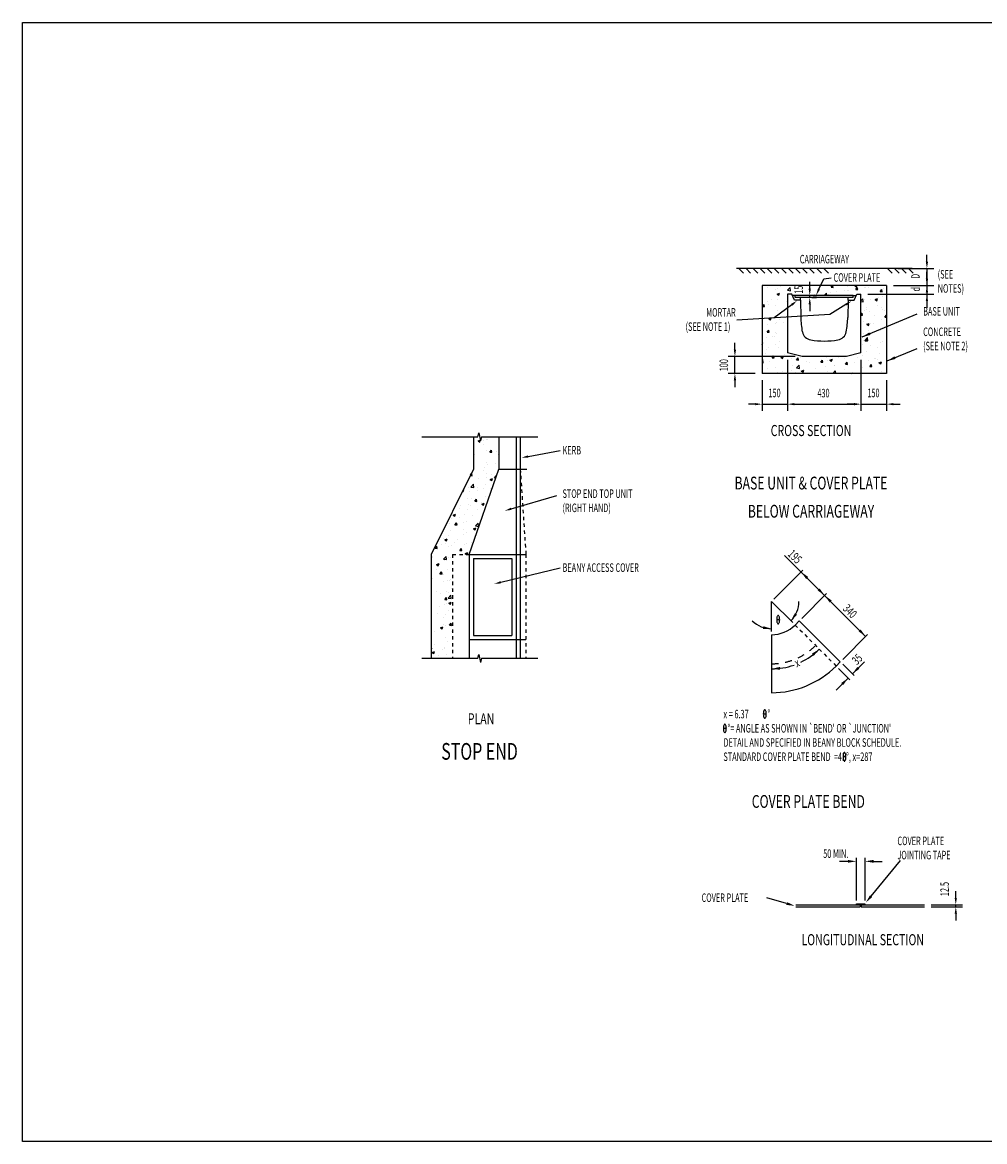
# Model space of a CAD drawing. Extents: x -1855 to 52143, y -1823 to 13802.
# Drawn here: x 10836 to 16477, y -1823 to 4739 of the extents above; entities that cross this region are included whole.
import ezdxf
from ezdxf.enums import TextEntityAlignment as Align

# ---------------------------------------------------------------- set-up
doc = ezdxf.new("R2010")
doc.units = 0
doc.header["$LTSCALE"] = 20
doc.header["$MEASUREMENT"] = 0
doc.linetypes.add('1MM-HIDDEN', pattern=[2, 1, -1])
doc.linetypes.add('2MM-HIDDEN', pattern=[4, 2, -2])
doc.layers.get('0').update_dxf_attribs({"linetype": 'CONTINUOUS'})
for name, color, linetype in [('0-18', 7, 'CONTINUOUS'), ('0-25', 7, 'CONTINUOUS'), ('TEXT', 7, 'CONTINUOUS')]:
    doc.layers.add(name, color=color, linetype=linetype)
doc.styles.add('ISO', font='iso.shx', dxfattribs={"width": 0.63})
doc.styles.add('ROMANS', font='romans')

# ---------------------------------------------------------------- blocks, each defined once
blk = doc.blocks.new('*U170')
at = {"layer": 'TEXT', "style": 'ISO', "width": 0.63}
blk.add_text('150', height=50, dxfattribs=at).set_placement((7807.8, 9697.8))
blk = doc.blocks.new('*X171')
at = {"color": 0}
for p, q in [((7804.6, 10338.4), (7804.6, 10338.4)), ((7849.3, 10330.7), (7849.3, 10330.7)), ((7859.2, 10302.5), (7873.2, 10307.8)), ((7863.8, 10337.1), (7863.8, 10337.1)), ((7869.2, 10295.7), (7873.2, 10307.8)), ((7880.4, 10348.3), (7880.4, 10348.3)), ((7919.3, 10325.2), (7934.9, 10341.4)), ((7919.3, 10325.2), (7937.1, 10322.5)), ((7937.1, 10322.4), (7934.9, 10341.4)), ((7964.8, 10349.9), (7964.8, 10349.9)), ((7966, 10350.7), (7966, 10350.7)), ((8135.2, 10294.7), (8148.3, 10308.3)), ((8149.9, 10294.7), (8148.3, 10308.3)), ((8164.4, 10350.3), (8164.4, 10350.3)), ((8168.9, 10312.4), (8168.9, 10312.4)), ((8176, 10342.6), (8184, 10352.2)), ((8176, 10342.6), (8187.9, 10341.6)), ((8187.9, 10341.6), (8186, 10352.2)), ((8206.2, 10319.3), (8206.2, 10319.3)), ((8256.3, 10325.9), (8256.3, 10325.9)), ((8269.9, 10325.2), (8269.9, 10325.2)), ((8271.2, 10345.8), (8271.2, 10345.8)), ((8275.6, 10320.8), (8275.6, 10320.8)), ((8314.7, 10351), (8317.9, 10352.2)), ((8314.7, 10351), (8324.6, 10344.2)), ((8319.4, 10330.1), (8329.1, 10341.6)), ((8319.4, 10330.1), (8331.4, 10329)), ((8324.6, 10344.2), (8327.3, 10352.2)), ((8331.4, 10329), (8329.1, 10341.6)), ((8332, 10335.8), (8332, 10335.8)), ((8373.8, 10340.2), (8373.8, 10340.2)), ((8378, 10341.3), (8378, 10341.3)), ((8392.3, 10340.8), (8392.3, 10340.8)), ((8462.9, 10317.5), (8472.5, 10329)), ((8462.9, 10317.5), (8474.8, 10316.5)), ((8474.8, 10316.5), (8472.5, 10329)), ((8484.7, 10336.8), (8484.7, 10336.8)), ((7773.4, 10229.9), (7783, 10241.3)), ((7785.3, 10228.8), (7783, 10241.3)), ((7805.2, 10261.6), (7805.2, 10261.6)), ((7809.1, 10240.7), (7809.1, 10240.7)), ((7827.8, 10269.4), (7827.8, 10269.4)), ((7859.2, 10302.5), (7869.2, 10295.8)), ((7861.3, 10270.5), (7861.3, 10270.5)), ((7912, 10257.1), (7912, 10257.1)), ((8066.2, 10298.3), (8066.2, 10298.3)), ((8079.9, 10302.6), (8079.9, 10302.6)), ((8159, 10300.8), (8159, 10300.8)), ((8350.3, 10263.3), (8361.8, 10275.2)), ((8350.3, 10258.4), (8364, 10256.2)), ((8364, 10256.2), (8361.8, 10275.2)), ((8371.4, 10273.6), (8371.4, 10273.6)), ((8405.7, 10273.6), (8405.7, 10273.6)), ((8434.1, 10270.4), (8448.1, 10275.8)), ((8434.1, 10270.4), (8444, 10263.7)), ((8444, 10263.7), (8448.1, 10275.8)), ((8455.8, 10280.2), (8455.8, 10280.2)), ((8474.1, 10287.7), (8474.1, 10287.7)), ((7773.4, 10229.9), (7785.3, 10228.8)), ((7775.2, 10190.6), (7775.2, 10190.6)), ((7847.4, 10234.8), (7847.4, 10234.8)), ((7858.9, 10204), (7858.9, 10204)), ((7901.5, 10207.2), (7901.5, 10207.2)), ((7916.8, 10217.3), (7920.3, 10221.5)), ((7916.8, 10217.3), (7920.3, 10217)), ((8350.3, 10183.4), (8356.8, 10191.1)), ((8350.3, 10179.4), (8359.1, 10178.6)), ((8353.1, 10194.7), (8353.1, 10194.7)), ((8359.1, 10178.6), (8356.8, 10191.1)), ((8369, 10207.1), (8369, 10207.1)), ((8381.2, 10212.2), (8381.2, 10212.2)), ((8384, 10221.5), (8384, 10221.5)), ((8403.2, 10201.3), (8403.2, 10201.3)), ((8431.9, 10177.6), (8431.9, 10177.6)), ((8445.8, 10234.6), (8445.8, 10234.6)), ((8471.6, 10221.1), (8471.6, 10221.1)), ((8478.9, 10211.3), (8478.9, 10211.3)), ((8488, 10207.7), (8488, 10207.7)), ((8490.6, 10167.1), (8500.3, 10178.6)), ((8500.3, 10178.2), (8500.3, 10178.6)), ((7800.8, 10121.4), (7800.8, 10121.4)), ((7810.5, 10157.4), (7824.5, 10162.8)), ((7810.5, 10157.4), (7820.5, 10150.7)), ((7820.5, 10150.7), (7824.6, 10162.8)), ((7848.9, 10128.3), (7848.9, 10128.3)), ((7856.5, 10137.4), (7856.5, 10137.4)), ((7872.2, 10155.5), (7872.2, 10155.5)), ((7898.9, 10134.9), (7898.9, 10134.9)), ((7917.5, 10141.4), (7917.5, 10141.4)), ((8350.6, 10122.4), (8350.6, 10122.4)), ((8366.5, 10140.5), (8366.5, 10140.5)), ((8385.4, 10125.4), (8399.4, 10130.8)), ((8385.4, 10125.4), (8395.3, 10118.7)), ((8395.4, 10118.7), (8399.4, 10130.8)), ((8406, 10132.9), (8406, 10132.9)), ((8426.3, 10132.4), (8426.3, 10132.4)), ((8469.2, 10154.6), (8469.2, 10154.6)), ((8490.6, 10167.1), (8500.3, 10166.3)), ((7796.2, 10049.4), (7796.2, 10049.4)), ((7801.1, 10079.4), (7810.8, 10090.9)), ((7801.1, 10079.4), (7813.1, 10078.4)), ((7813.1, 10078.4), (7810.8, 10090.9)), ((7833.2, 10053.3), (7833.2, 10053.3)), ((7846.3, 10056), (7846.3, 10056)), ((7848.8, 10077.5), (7848.8, 10077.5)), ((7854, 10070.8), (7854, 10070.8)), ((8364.1, 10073.9), (8364.1, 10073.9)), ((8372.7, 10031.1), (8388.3, 10047.3)), ((8373.7, 10053.5), (8373.7, 10053.5)), ((8374.9, 10029.2), (8384.6, 10040.7)), ((8386.9, 10028.2), (8384.6, 10040.7)), ((8390.5, 10028.3), (8388.3, 10047.3)), ((8391.7, 10087.6), (8391.7, 10087.6)), ((8466.8, 10088), (8466.8, 10088)), ((8500, 10070.1), (8500, 10070.1)), ((7770.3, 10015.6), (7775.9, 10017.8)), ((7770.3, 10006.7), (7771.8, 10005.7)), ((7771.8, 10005.7), (7775.9, 10017.8)), ((7793.7, 9977.1), (7793.7, 9977.1)), ((7808.5, 9987.4), (7808.5, 9987.4)), ((7851.6, 10004.2), (7851.6, 10004.2)), ((7869.4, 9987.1), (7869.4, 9987.1)), ((7875.4, 10026.4), (7875.4, 10026.4)), ((8350.3, 9984.5), (8350.7, 9985.7)), ((8350.3, 9985.6), (8350.7, 9985.7)), ((8361.7, 10007.3), (8361.7, 10007.3)), ((8367.1, 10030.7), (8367.1, 10030.7)), ((8372.7, 10031.1), (8390.5, 10028.3)), ((8374.9, 10029.2), (8386.9, 10028.2)), ((8409.2, 10003.9), (8409.2, 10003.9)), ((8447.4, 9991.2), (8447.4, 9991.2)), ((8464.3, 10021.4), (8464.3, 10021.4)), ((8473.8, 10026.2), (8473.8, 10026.2)), ((8497.5, 9997.8), (8497.5, 9997.8)), ((8500.1, 9988.2), (8500.1, 9988.2)), ((7770.3, 9914.4), (7774.4, 9918.7)), ((7776.7, 9899.7), (7774.4, 9918.7)), ((7793.4, 9951.6), (7793.4, 9951.6)), ((7828.9, 9929), (7838.5, 9940.5)), ((7828.9, 9929), (7840.8, 9927.9)), ((7840.8, 9927.9), (7838.5, 9940.5)), ((7849.2, 9937.6), (7849.2, 9937.6)), ((7881.3, 9931.9), (7895.3, 9937.3)), ((7881.3, 9931.9), (7891.2, 9925.2)), ((7891.2, 9925.2), (7895.3, 9937.2)), ((7900.2, 9947.1), (7900.2, 9947.1)), ((7943.1, 9924.9), (7943.1, 9924.9)), ((7972.3, 9916.4), (7982, 9927.9)), ((7972.3, 9916.4), (7984.3, 9915.4)), ((7984.3, 9915.4), (7982, 9927.9)), ((7993.2, 9931.4), (7993.2, 9931.4)), ((8115.8, 9903.9), (8125.4, 9915.4)), ((8127.7, 9902.8), (8125.4, 9915.4)), ((8150.2, 9928.2), (8150.2, 9928.2)), ((8154.3, 9912.9), (8154.3, 9912.9)), ((8168.7, 9915.9), (8182.7, 9921.2)), ((8168.7, 9915.9), (8178.6, 9909.2)), ((8178.6, 9909.1), (8182.7, 9921.2)), ((8220.5, 9933.6), (8220.5, 9933.6)), ((8255.3, 9925.7), (8255.3, 9925.7)), ((8327.3, 9929.1), (8327.3, 9929.1)), ((8359.2, 9940.7), (8359.2, 9940.7)), ((8383.4, 9968.2), (8383.4, 9968.2)), ((8394.8, 9912.4), (8394.8, 9912.4)), ((8431.3, 9924.3), (8431.3, 9924.3)), ((8434, 9924.5), (8434, 9924.5)), ((8444.8, 9918.9), (8444.8, 9918.9)), ((8461.9, 9954.8), (8461.9, 9954.8)), ((7770.3, 9900.7), (7776.7, 9899.7)), ((7800.2, 9868.1), (7800.2, 9868.1)), ((7816.8, 9908.2), (7816.8, 9908.2)), ((7846.7, 9871.1), (7846.7, 9871.1)), ((7861.3, 9844.9), (7861.3, 9844.9)), ((7890.5, 9846), (7890.5, 9846)), ((7916.9, 9888.1), (7916.9, 9888.1)), ((7940.6, 9852.6), (7940.6, 9852.6)), ((7947.8, 9883.9), (7947.8, 9883.9)), ((7964.8, 9844.2), (7964.8, 9844.2)), ((7972.3, 9869.4), (7987.9, 9885.6)), ((7972.3, 9869.4), (7990.1, 9866.6)), ((7990.1, 9866.6), (7987.9, 9885.6)), ((8000.6, 9851.4), (8014.6, 9856.7)), ((8000.6, 9851.4), (8010.6, 9844.6)), ((8010.6, 9844.6), (8014.7, 9856.7)), ((8016.3, 9862.5), (8016.3, 9862.5)), ((8033.5, 9908.2), (8033.5, 9908.2)), ((8051.6, 9898.9), (8051.6, 9898.9)), ((8081.4, 9864.2), (8081.4, 9864.2)), ((8115.8, 9903.9), (8127.7, 9902.8)), ((8142.7, 9879.2), (8142.7, 9879.2)), ((8151.9, 9846.4), (8151.9, 9846.4)), ((8186.7, 9837.2), (8201.3, 9852.5)), ((8192.7, 9885.8), (8192.7, 9885.8)), ((8198.1, 9884.3), (8198.1, 9884.3)), ((8203.1, 9837.2), (8201.3, 9852.5)), ((8252.9, 9859.2), (8252.9, 9859.2)), ((8259.2, 9891.3), (8268.9, 9902.8)), ((8259.2, 9891.3), (8271.2, 9890.3)), ((8268.5, 9895.7), (8268.5, 9895.7)), ((8271.2, 9890.3), (8268.9, 9902.8)), ((8314.7, 9904.3), (8314.7, 9904.3)), ((8356.8, 9874.2), (8356.8, 9874.2)), ((8402.7, 9878.8), (8412.3, 9890.3)), ((8402.7, 9878.8), (8414.6, 9877.7)), ((8414.6, 9877.7), (8412.3, 9890.3)), ((8456.1, 9899.8), (8470.1, 9905.2)), ((8456.1, 9899.8), (8466.1, 9893.1)), ((8459.5, 9888.2), (8459.5, 9888.2)), ((8466.1, 9893.1), (8470.1, 9905.2)), ((8468, 9850), (8468, 9850)), ((7968, 9840.4), (7968, 9840.4)), ((8292.9, 9837.2), (8302.1, 9840.7)), ((8300.9, 9837.2), (8302.1, 9840.7)), ((8392.2, 9840.1), (8392.2, 9840.1))]:
    blk.add_line(p, q, dxfattribs=at)
blk = doc.blocks.new('*U172')
at = {"layer": 'TEXT', "style": 'ISO', "width": 0.63}
blk.add_text('100', height=50, rotation=90, dxfattribs=at).set_placement((7571.4, 9849.7))
blk = doc.blocks.new('*U174')
at = {"layer": 'TEXT', "style": 'ISO', "width": 0.63}
blk.add_text('12.5', height=50, rotation=90, dxfattribs=at).set_placement((8865.6, 6772.3))
blk = doc.blocks.new('*U179')
at = {"layer": 'TEXT', "style": 'ISO', "width": 0.63}
blk.add_text('150', height=50, dxfattribs=at).set_placement((8387.8, 9697.8))
blk = doc.blocks.new('*U180')
at = {"layer": 'TEXT', "style": 'ISO', "width": 0.63}
blk.add_text('430', height=50, dxfattribs=at).set_placement((8094.8, 9697.1))
blk = doc.blocks.new('*U181')
at = {"layer": 'TEXT', "style": 'ISO', "width": 0.63}
blk.add_text('15', height=50, rotation=90, dxfattribs=at).set_placement((8010.5, 10304.2))
blk = doc.blocks.new('*U182')
at = {"layer": 'TEXT', "style": 'ISO', "width": 0.63}
blk.add_text('d', height=50, rotation=90, dxfattribs=at).set_placement((8696.2, 10318.2))
blk = doc.blocks.new('*U183')
at = {"layer": 'TEXT', "style": 'ISO', "width": 0.63}
blk.add_text('D', height=50, rotation=90, dxfattribs=at).set_placement((8694.8, 10391.7))
blk = doc.blocks.new('*X189')
at = {"color": 0}
for p, q in [((6111.6, 9477.7), (6111.6, 9477.7)), ((6153.8, 9450.8), (6153.8, 9450.8)), ((6160.3, 9451), (6160.3, 9451)), ((6106, 9441.8), (6118.3, 9446.5)), ((6106, 9441.8), (6116, 9435.1)), ((6116, 9435.1), (6118.9, 9443.7)), ((6136.6, 9418.6), (6136.6, 9418.6)), ((6137.3, 9442.7), (6137.3, 9442.7)), ((6157.9, 9384.4), (6157.9, 9384.4)), ((6174, 9376.6), (6183.7, 9388)), ((6186, 9375.5), (6183.7, 9388)), ((6084.7, 9363.8), (6084.7, 9363.8)), ((6174, 9376.6), (6186, 9375.5)), ((6178.6, 9371.5), (6178.6, 9371.5)), ((6184.6, 9374.7), (6184.6, 9374.7)), ((6211, 9380.4), (6211, 9380.4)), ((6225.4, 9361.3), (6228, 9362.3)), ((6225.4, 9361.3), (6228, 9359.5)), ((6139.7, 9269.3), (6139.7, 9269.3)), ((6144.3, 9284.7), (6144.3, 9284.7)), ((6155.4, 9317.8), (6155.4, 9317.8)), ((6158.4, 9301.5), (6158.4, 9301.5)), ((6208.4, 9308.1), (6208.4, 9308.1)), ((6059.3, 9238.6), (6070.3, 9237.6)), ((6060.8, 9241.6), (6068, 9250.2)), ((6064, 9171.2), (6079.6, 9187.4)), ((6070.3, 9237.6), (6068, 9250.1)), ((6075.1, 9247), (6075.1, 9247)), ((6081.8, 9168.4), (6079.6, 9187.4)), ((6105.8, 9222.6), (6105.8, 9222.6)), ((6153, 9251.2), (6153, 9251.2)), ((6155.8, 9229.2), (6155.8, 9229.2)), ((6176.7, 9216.3), (6190.7, 9221.6)), ((6176.7, 9216.3), (6186.7, 9209.5)), ((6181.8, 9242.5), (6181.8, 9242.5)), ((6186.7, 9209.5), (6190.8, 9221.6)), ((6201.8, 9226.1), (6211.4, 9237.6)), ((6201.8, 9226.1), (6210.1, 9225.4)), ((6212.5, 9232), (6211.4, 9237.6)), ((6014.5, 9147.8), (6018.6, 9145)), ((6018.2, 9155.4), (6022.7, 9157.1)), ((6018.7, 9145), (6022.7, 9157.1)), ((6019.4, 9145.4), (6019.4, 9145.4)), ((6047.9, 9170.6), (6047.9, 9170.6)), ((6053.1, 9143.8), (6053.1, 9143.8)), ((6064, 9171.2), (6081.8, 9168.5)), ((6099.9, 9167.7), (6099.9, 9167.7)), ((6103.2, 9150.4), (6103.2, 9150.4)), ((6136, 9165.4), (6136, 9165.4)), ((6150.6, 9184.7), (6150.6, 9184.7)), ((6179, 9160.3), (6179, 9160.3)), ((6000.5, 9064.9), (6000.5, 9064.9)), ((6045.4, 9104), (6045.4, 9104)), ((6050.6, 9071.5), (6050.6, 9071.5)), ((6060.9, 9065.5), (6060.9, 9065.5)), ((6067.3, 9101.4), (6067.3, 9101.4)), ((6086.1, 9088.2), (6095.7, 9099.7)), ((6086.1, 9088.2), (6098, 9087.2)), ((6098.1, 9087.2), (6095.7, 9099.7)), ((6126.3, 9081.4), (6126.3, 9081.4)), ((6128.1, 9071.2), (6142.1, 9076.6)), ((6128.1, 9071.2), (6138, 9064.5)), ((6138, 9064.5), (6142.1, 9076.6)), ((6148.1, 9118.1), (6148.1, 9118.1)), ((5960, 9006.7), (5974, 9012.1)), ((5960, 9006.7), (5970, 9000)), ((5970, 9000), (5974, 9012.1)), ((5996.3, 9043.1), (5996.3, 9043.1)), ((5998, 8992.6), (5998, 8992.6)), ((6027.1, 9011.4), (6027.1, 9011.4)), ((6043, 9037.4), (6043, 9037.4)), ((6073.7, 9002.6), (6073.7, 9002.6)), ((6103.1, 9038.6), (6103.1, 9038.6)), ((6145.7, 9051.5), (6145.7, 9051.5)), ((5936.7, 8955.9), (5936.7, 8955.9)), ((5947.9, 8986), (5947.9, 8986)), ((5970.4, 8950.3), (5980, 8961.8)), ((5970.4, 8950.3), (5982.3, 8949.3)), ((5982.4, 8949.3), (5980, 8961.8)), ((6021.1, 8963.8), (6021.1, 8963.8)), ((6040.6, 8970.8), (6040.6, 8970.8)), ((6079.4, 8926.2), (6093.4, 8931.6)), ((6079.4, 8926.2), (6089.4, 8919.5)), ((6089.4, 8919.5), (6093.4, 8931.6)), ((6090.5, 8943.3), (6106.1, 8959.5)), ((6090.5, 8943.3), (6108.3, 8940.5)), ((6108.3, 8940.5), (6106.1, 8959.5)), ((5875.4, 8866.1), (5875.4, 8866.1)), ((5902.2, 8872.1), (5902.2, 8872.1)), ((5911.4, 8861.7), (5925.4, 8867.1)), ((5911.4, 8861.7), (5921.3, 8855)), ((5921.3, 8855), (5925.4, 8867.1)), ((5934.3, 8889.3), (5934.3, 8889.3)), ((5945.4, 8913.7), (5945.4, 8913.7)), ((5982.2, 8861.6), (5982.2, 8861.6)), ((6018.8, 8892.1), (6018.8, 8892.1)), ((6021.1, 8923.7), (6021.1, 8923.7)), ((6038.1, 8904.3), (6038.1, 8904.3)), ((5854.7, 8812.4), (5864.3, 8823.9)), ((5854.7, 8812.4), (5866.6, 8811.4)), ((5866.7, 8811.4), (5864.3, 8823.9)), ((5892.8, 8834.8), (5892.8, 8834.8)), ((5917.6, 8839.3), (5917.6, 8839.3)), ((5931.8, 8822.7), (5931.8, 8822.7)), ((5950.1, 8828.2), (5950.1, 8828.2)), ((5968.5, 8844.8), (5968.5, 8844.8)), ((5998.1, 8799.9), (6007.8, 8811.4)), ((5998.1, 8799.9), (6010.1, 8798.9)), ((6010.1, 8798.8), (6007.8, 8811.4)), ((6024.4, 8834.7), (6024.4, 8834.7)), ((6035.7, 8837.7), (6035.7, 8837.7)), ((6066.7, 8848.2), (6066.7, 8848.2)), ((5835.6, 8764.5), (5835.6, 8764.5)), ((5840.1, 8755.9), (5840.1, 8755.9)), ((5903.6, 8748.5), (5919.2, 8764.7)), ((5903.6, 8748.5), (5921.4, 8745.7)), ((5909.8, 8738.2), (5909.8, 8738.2)), ((5915.9, 8765.9), (5915.9, 8765.9)), ((5921.4, 8745.7), (5919.2, 8764.7)), ((5929.4, 8756.1), (5929.4, 8756.1)), ((5942.4, 8760), (5942.4, 8760)), ((6030.8, 8781.2), (6044.8, 8786.5)), ((6030.8, 8781.2), (6037.7, 8776.5)), ((6041.4, 8776.5), (6044.8, 8786.5)), ((6042.2, 8782.5), (6042.2, 8782.5)), ((5862.7, 8716.7), (5876.7, 8722)), ((5862.7, 8716.7), (5872.7, 8709.9)), ((5863.3, 8687), (5863.3, 8687)), ((5872.7, 8709.9), (5876.7, 8722)), ((5882.4, 8662), (5892.1, 8673.5)), ((5894.4, 8661), (5892.1, 8673.5)), ((5927, 8689.5), (5927, 8689.5)), ((5838.9, 8635.4), (5838.9, 8635.4)), ((5882.4, 8662), (5894.4, 8661)), ((5901.6, 8618.8), (5901.6, 8618.8)), ((5903.5, 8657.8), (5903.5, 8657.8)), ((5924.5, 8623), (5924.5, 8623)), ((5937, 8624.8), (5937, 8624.8)), ((5945.6, 8630.9), (5945.6, 8630.9)), ((5832.9, 8554.9), (5832.9, 8554.9)), ((5863.7, 8556.1), (5863.7, 8556.1)), ((5884.4, 8545.9), (5884.4, 8545.9)), ((5922.1, 8556.4), (5922.1, 8556.4)), ((5930.1, 8520.5), (5945.7, 8536.8)), ((5934.4, 8552.5), (5934.4, 8552.5)), ((5947.9, 8517.8), (5945.7, 8536.8)), ((5949.5, 8574.9), (5949.5, 8574.9)), ((5831.7, 8467), (5831.7, 8467)), ((5881.8, 8473.6), (5881.8, 8473.6)), ((5909.3, 8484.9), (5909.3, 8484.9)), ((5910.2, 8511.6), (5919.8, 8523.1)), ((5910.2, 8511.6), (5922.1, 8510.5)), ((5919.7, 8489.8), (5919.7, 8489.8)), ((5922.2, 8510.5), (5919.8, 8523.1)), ((5930.1, 8520.5), (5947.9, 8517.8)), ((5933.4, 8491.1), (5947.4, 8496.5)), ((5933.4, 8491.1), (5943.4, 8484.4)), ((5943.4, 8484.4), (5947.4, 8496.5)), ((5866.9, 8427), (5866.9, 8427)), ((5904.9, 8404.7), (5904.9, 8404.7)), ((5917.2, 8423.2), (5917.2, 8423.2)), ((5931.5, 8449.4), (5931.5, 8449.4)), ((5884.8, 8346.1), (5898.8, 8351.4)), ((5884.8, 8346.1), (5894.7, 8339.4)), ((5891.7, 8347.7), (5891.7, 8347.7)), ((5894.7, 8339.4), (5898.8, 8351.4)), ((5901, 8365.6), (5901, 8365.6)), ((5914.8, 8356.6), (5914.8, 8356.6)), ((5937.9, 8361.1), (5947.6, 8372.6)), ((5937.9, 8361.1), (5949.9, 8360.1)), ((5949.9, 8360.1), (5947.6, 8372.6)), ((5832.3, 8301.6), (5832.3, 8301.6)), ((5852.3, 8325.8), (5852.3, 8325.8)), ((5912.4, 8290.1), (5912.4, 8290.1)), ((5948.9, 8321.6), (5948.9, 8321.6)), ((5831, 8233.7), (5831.9, 8234.7)), ((5831, 8222.5), (5834.2, 8222.2)), ((5834.2, 8222.2), (5831.9, 8234.7)), ((5836.1, 8201), (5850.1, 8206.4)), ((5846.1, 8194.3), (5850.1, 8206.4)), ((5852.7, 8245.5), (5852.7, 8245.5)), ((5894.9, 8218.7), (5894.9, 8218.7)), ((5908.7, 8231.6), (5908.7, 8231.6)), ((5910, 8223.5), (5910, 8223.5)), ((5926, 8263.6), (5926, 8263.6)), ((5836.1, 8201), (5846, 8194.3)), ((5873.4, 8184.7), (5873.4, 8184.7)), ((5923.5, 8191.3), (5923.5, 8191.3))]:
    blk.add_line(p, q, dxfattribs=at)

msp = doc.modelspace()

# ---------------------------------------------------------------- linework, layer by layer
for p, q in [((13480.3, 2120.2), (13233.3, 1620.2)), ((13455.3, 1620.2), (13630.3, 2120.2))]:
    msp.add_line(p, q)
at = {"linetype": '1MM-HIDDEN'}
msp.add_line((13358.3, 1620.2), (13455.3, 1620.2), dxfattribs=at)
at = {"color": 3}
msp.add_lwpolyline([(10836.4, 4739.3), (21027.9, 4739.3), (21027.9, -1823.1), (10836.4, -1823.1)], close=True, dxfattribs=at)
at = {"layer": '0-18'}
for p, q in [((16139.3, 3335.9), (16139.3, 3375.9)), ((15969.7, 3295.9), (16179.3, 3295.9)), ((16139.3, 3295.9), (16139.3, 3195.9)), ((15452.3, 3178.4), (15452.3, 3218.4)), ((15506.3, 3175.2), (15534.5, 3235.1)), ((15534.5, 3235.1), (15577.5, 3241.9)), ((16139.3, 3235.9), (16139.3, 3275.9)), ((15942.6, 3195.9), (16179.3, 3195.9)), ((16139.3, 3195.9), (16139.3, 3145.9)), ((16139.3, 3155.9), (16139.3, 3115.9)), ((15452.3, 3125.9), (15452.3, 3138.4)), ((15452.3, 3125.9), (15452.3, 3138.4)), ((15452.3, 3085.9), (15452.3, 3045.9)), ((15465.1, 3125.9), (15492.3, 3125.9)), ((15472.9, 3138.4), (15492.3, 3138.4)), ((15663.6, 3084.7), (15569.2, 3026.4)), ((15792.6, 3145.9), (16179.3, 3145.9)), ((16139.3, 3105.9), (16139.3, 3065.9)), ((15569.2, 3026.4), (15025.3, 2992.7)), ((15347.3, 3084.2), (15243.1, 3006.2)), ((15758.9, 2894.7), (16082.4, 3029.8)), ((15013.7, 2820.9), (15013.7, 2860.9)), ((15906.3, 2754.3), (16082.4, 2827.8)), ((15367.6, 2780.9), (14973.7, 2780.9)), ((15013.7, 2680.9), (15013.7, 2780.9)), ((15322.6, 2760.9), (15322.6, 2460.8)), ((15752.6, 2760.9), (15752.6, 2460.8)), ((15132.6, 2680.9), (14973.7, 2680.9)), ((15013.7, 2640.9), (15013.7, 2600.9)), ((15172.6, 2640.9), (15172.6, 2460.8)), ((15902.6, 2640.9), (15902.6, 2460.8)), ((15132.6, 2500.8), (15092.6, 2500.8)), ((15172.6, 2500.8), (15322.6, 2500.8)), ((15362.6, 2500.8), (15712.6, 2500.8)), ((15362.6, 2500.8), (15402.6, 2500.8)), ((15712.6, 2500.8), (15672.6, 2500.8)), ((15752.6, 2500.8), (15902.6, 2500.8)), ((15942.6, 2500.8), (15982.6, 2500.8)), ((13801.7, 2194.2), (13988.8, 2229.3)), ((13701.8, 1887), (13969.9, 1965.4)), ((15305.2, 1613.7), (15780.1, 1138.8)), ((13640.9, 1456.4), (13988.8, 1541.2)), ((15242.7, 1358), (15412.4, 1527.7)), ((15405.4, 1244.9), (15550.3, 1389.8)), ((15228.6, 1343.8), (15352.3, 1220.1)), ((15228.6, 1168.8), (15228.6, 1343.8)), ((15645.8, 1004.4), (15790.7, 1149.4)), ((15702.3, 919.6), (15773.1, 990.3)), ((15621, 951.4), (15688.2, 884.2)), ((15645.8, 976.2), (15712.9, 909)), ((15606.9, 824.1), (15677.6, 894.8)), ((15676.1, -179.7), (15626.1, -179.7)), ((15726.1, -409.7), (15726.1, -159.7)), ((15776.1, -159.7), (15776.1, -409.7)), ((15812.2, -383.6), (15983.6, -175.2)), ((15826.1, -179.7), (15876.1, -179.7)), ((15316.9, -427), (15200.1, -393.6)), ((16308.5, -393.8), (16308.5, -353.8)), ((16165, -433.8), (16348.5, -433.8)), ((16165, -446.3), (16348.5, -446.3)), ((16308.5, -446.3), (16308.5, -433.8)), ((16308.5, -446.3), (16308.5, -433.8)), ((16308.5, -486.3), (16308.5, -526.3))]:
    msp.add_line(p, q, dxfattribs=at)
at = {"layer": '0-18', "linetype": '1MM-HIDDEN'}
for p, q in [((13755.3, 2120.2), (13788.3, 1620.2)), ((13358.3, 1620.2), (13358.3, 1010.6)), ((13788.3, 1620.2), (13788.3, 1010.6))]:
    msp.add_line(p, q, dxfattribs=at)
at = {"layer": '0-18', "linetype": 'Continuous'}
msp.add_line((13233.3, 1620.2), (13233.3, 1010.6), dxfattribs=at)
at = {"layer": '0-18'}
for radius, start, end in [(160, 315, 0), (160, 225, 270), (395, 295.65095, 315), (395, 270, 289.46309)]:
    msp.add_arc((15228.6, 1343.8), radius, start, end, dxfattribs=at)
for points in [[(16132.6, 3335.9), (16146, 3335.9), (16139.3, 3295.9)], [(16132.6, 3235.9), (16146, 3235.9), (16139.3, 3195.9)], [(15445.6, 3178.4), (15459, 3178.4), (15452.3, 3138.4)], [(15512.3, 3172.4), (15500.3, 3178), (15489.2, 3139)], [(16132.6, 3155.9), (16146, 3155.9), (16139.3, 3195.9)], [(15351.3, 3078.8), (15343.3, 3089.5), (15379.3, 3108.1)], [(15445.6, 3085.9), (15459, 3085.9), (15452.3, 3125.9)], [(15667.1, 3079), (15660.1, 3090.3), (15697.6, 3105.7)], [(16132.6, 3105.9), (16146, 3105.9), (16139.3, 3145.9)], [(15801.8, 2921.7), (15808.3, 2906.3), (15758.9, 2894.7)], [(15007, 2820.9), (15020.3, 2820.9), (15013.7, 2780.9)], [(15949.3, 2781.2), (15955.7, 2765.8), (15906.3, 2754.3)], [(15007, 2640.9), (15020.3, 2640.9), (15013.7, 2680.9)], [(15132.6, 2507.5), (15132.6, 2494.2), (15172.6, 2500.8)], [(15362.6, 2507.5), (15362.6, 2494.2), (15322.6, 2500.8)], [(15362.6, 2507.5), (15362.6, 2494.2), (15322.6, 2500.8)], [(15712.6, 2507.5), (15712.6, 2494.2), (15752.6, 2500.8)], [(15712.6, 2507.5), (15712.6, 2494.2), (15752.6, 2500.8)], [(15942.6, 2507.5), (15942.6, 2494.2), (15902.6, 2500.8)], [(13803, 2187.7), (13800.5, 2200.8), (13762.4, 2186.9)], [(13703.6, 1880.6), (13699.9, 1893.4), (13663.4, 1875.8)], [(15431.3, 1475.8), (15443.1, 1487.6), (15401.8, 1517.1)], [(13642.5, 1449.9), (13639.3, 1462.9), (13602.1, 1446.9)], [(15498.5, 1408.7), (15510.2, 1420.5), (15539.7, 1379.2)], [(15569.2, 1338), (15581, 1349.7), (15539.7, 1379.2)], [(15378.5, 1265.6), (15365.2, 1275.6), (15341.7, 1230.7)], [(15177.9, 1182.5), (15180.2, 1199), (15228.6, 1183.8)], [(15738.9, 1168.3), (15750.7, 1180), (15780.1, 1138.8)], [(15464.9, 1037.7), (15475.9, 1025.2), (15507.9, 1064.5)], [(15278, 960.3), (15279, 943.6), (15228.6, 948.8)], [(15743.6, 949), (15731.8, 960.8), (15702.3, 919.6)], [(15648.1, 853.6), (15636.3, 865.4), (15677.6, 894.8)], [(15676.1, -171.4), (15676.1, -188), (15726.1, -179.7)], [(15826.1, -171.4), (15826.1, -188), (15776.1, -179.7)], [(15818.7, -388.9), (15805.8, -378.3), (15780.5, -422.2)], [(15319.2, -419), (15314.6, -435), (15365, -440.8)], [(16301.8, -393.8), (16315.2, -393.8), (16308.5, -433.8)], [(16301.8, -486.3), (16315.2, -486.3), (16308.5, -446.3)]]:
    msp.add_solid(points, dxfattribs=at)
at = {"layer": '0-25'}
for p, q in [((16052.6, 3295.9), (15022.6, 3295.9)), ((15037.4, 3295.9), (15064.5, 3268.8)), ((15078.8, 3295.9), (15105.9, 3268.8)), ((15120.3, 3295.9), (15147.4, 3268.8)), ((15161.7, 3295.9), (15188.8, 3268.8)), ((15203.2, 3295.9), (15230.3, 3268.8)), ((15244.6, 3295.9), (15271.7, 3268.8)), ((15286.1, 3295.9), (15313.2, 3268.8)), ((15327.5, 3295.9), (15354.6, 3268.8)), ((15368.9, 3295.9), (15396, 3268.8)), ((15410.4, 3295.9), (15437.5, 3268.8)), ((15451.8, 3295.9), (15478.9, 3268.8)), ((15493.3, 3295.9), (15520.4, 3268.8)), ((15534.7, 3295.9), (15561.8, 3268.8)), ((15907.7, 3295.9), (15934.8, 3268.8)), ((15949.2, 3295.9), (15976.3, 3268.8)), ((15990.6, 3295.9), (16017.7, 3268.8)), ((16032.1, 3295.9), (16059.2, 3268.8)), ((15902.6, 3195.9), (15172.6, 3195.9)), ((15172.6, 3195.9), (15172.6, 2680.9)), ((15902.6, 3195.9), (15902.6, 2680.9)), ((15322.6, 3145.9), (15322.6, 2800.9)), ((15347.6, 3145.9), (15322.6, 3145.9)), ((15362.6, 3110.9), (15347.6, 3145.9)), ((15367.6, 3138.4), (15350.8, 3138.4)), ((15397.6, 3110.9), (15362.6, 3110.9)), ((15707.6, 3138.4), (15367.6, 3138.4)), ((15367.6, 3125.9), (15367.6, 3138.4)), ((15707.6, 3125.9), (15367.6, 3125.9)), ((15397.6, 3110.9), (15397.6, 3125.9)), ((15677.6, 3110.9), (15677.6, 3125.9)), ((15677.6, 3110.9), (15712.6, 3110.9)), ((15707.6, 3138.4), (15724.4, 3138.4)), ((15707.6, 3125.9), (15707.6, 3138.4)), ((15712.6, 3110.9), (15727.6, 3145.9)), ((15727.6, 3145.9), (15752.6, 3145.9)), ((15752.6, 2800.9), (15752.6, 3145.9)), ((15407.6, 2780.9), (15322.6, 2800.9)), ((15667.6, 2780.9), (15407.6, 2780.9)), ((15752.6, 2800.9), (15667.6, 2780.9)), ((15902.6, 2680.9), (15172.6, 2680.9)), ((13178.7, 2308.8), (13505.7, 2308.8)), ((13480.3, 2308.8), (13480.3, 2120.2)), ((13505.7, 2308.8), (13512.7, 2332.2)), ((13512.7, 2332.2), (13521.5, 2285.3)), ((13528.5, 2308.8), (13521.5, 2285.3)), ((13528.5, 2308.8), (13858.9, 2308.8)), ((13630.3, 2308.8), (13630.3, 2120.2)), ((13730.3, 2308.8), (13730.3, 1620.2)), ((13755.3, 2308.8), (13755.3, 1620.2)), ((13630.3, 2120.2), (13794, 2120.2)), ((13455.3, 1620.2), (13755.3, 1620.2)), ((13455.3, 1620.2), (13455.3, 1010.6)), ((13480.3, 1595.2), (13705.3, 1595.2)), ((13480.3, 1595.2), (13480.3, 1145.2)), ((13705.3, 1595.2), (13705.3, 1145.2)), ((13730.3, 1620.2), (13730.3, 1010.6)), ((13755.3, 1620.2), (13755.3, 1010.6)), ((13755.3, 1620.2), (13788.3, 1620.2)), ((15366.5, 1206), (15391.2, 1230.7)), ((15391.2, 1230.7), (15631.6, 990.3)), ((13455.3, 1120.2), (13755.3, 1120.2)), ((13480.3, 1145.2), (13705.3, 1145.2)), ((13755.3, 1120.2), (13788.3, 1120.2)), ((15228.6, 1148.8), (15228.6, 808.8)), ((13178.7, 1010.6), (13505.7, 1010.6)), ((13505.7, 1010.6), (13512.7, 1034)), ((13512.7, 1034), (13521.5, 987.1)), ((13528.5, 1010.6), (13521.5, 987.1)), ((13528.5, 1010.6), (13858.9, 1010.6)), ((15606.9, 965.5), (15631.6, 990.3)), ((15370, -433.8), (15726.1, -433.8)), ((15370, -446.3), (15748.6, -446.3)), ((15726.1, -433.8), (15726.1, -429.7)), ((15726.1, -429.7), (15776.1, -429.7)), ((15726.1, -433.8), (15776.1, -433.8)), ((15748.6, -433.8), (15748.6, -446.3)), ((15753.6, -433.8), (15753.6, -446.3)), ((15753.6, -446.3), (16125, -446.3)), ((15776.1, -429.7), (15776.1, -433.8)), ((15776.1, -433.8), (16125, -433.8))]:
    msp.add_line(p, q, dxfattribs=at)
at = {"layer": '0-25', "linetype": '1MM-HIDDEN'}
msp.add_line((15366.5, 1206), (15606.9, 965.5), dxfattribs=at)
at = {"layer": '0-25'}
for points in [[(15397.6, 3110.9), (15399.7, 3009.9)], [(15677.6, 3110.9), (15675.4, 3009.9)]]:
    msp.add_lwpolyline(points, dxfattribs=at)
for centre, radius, start, end in [((15899.6, 3020.6), 500, 181.232, 191.0253), ((15175.5, 3020.6), 500, 348.9747, 358.768), ((15467.8, 2936.5), 60, 191.0253, 260.8694), ((15607.4, 2936.5), 60, 279.1306, 348.9747), ((15537.6, 3370.9), 500, 260.8694, 279.1306), ((15228.6, 1343.8), 195, 270, 315), ((15228.6, 1343.8), 535, 270, 315)]:
    msp.add_arc(centre, radius, start, end, dxfattribs=at)
at = {"layer": '0-25', "linetype": '2MM-HIDDEN'}
msp.add_arc((15228.6, 1343.8), 365, 270, 315, dxfattribs=at)
at = {"layer": 'TEXT'}
for points in [[(15267.3, 1262.3, 0.221145), (15264.6, 1261, 0.091353), (15261.2, 1255, 0.048097), (15259.4, 1247.5, 0.035912), (15258.6, 1237.3, 0.035912), (15259.4, 1227.1, 0.048097), (15261.2, 1219.7, 0.091353), (15264.6, 1213.7, 0.221145), (15267.3, 1212.4, 0.221145), (15270, 1213.7, 0.091353), (15273.5, 1219.7, 0.048097), (15275.3, 1227.1, 0.035912), (15276, 1237.3, 0.035912), (15275.3, 1247.5, 0.048097), (15273.5, 1255, 0.091353), (15270, 1261, 0.221145)], [(15188.8, 709, 0.221145), (15186.1, 707.8, 0.091353), (15182.7, 701.7, 0.048097), (15180.8, 694.3, 0.035912), (15180.1, 684.1, 0.035912), (15180.8, 673.9, 0.048097), (15182.7, 666.4, 0.091353), (15186.1, 660.4, 0.221145), (15188.8, 659.1, 0.221145), (15191.5, 660.4, 0.091353), (15195, 666.4, 0.048097), (15196.8, 673.9, 0.035912), (15197.5, 684.1, 0.035912), (15196.8, 694.3, 0.048097), (15195, 701.7, 0.091353), (15191.5, 707.8, 0.221145)], [(14954.7, 624.3, 0.221145), (14952, 623.1, 0.091353), (14948.5, 617, 0.048097), (14946.7, 609.6, 0.035912), (14946, 599.4, 0.035912), (14946.7, 589.2, 0.048097), (14948.5, 581.8, 0.091353), (14952, 575.7, 0.221145), (14954.7, 574.5, 0.221145), (14957.4, 575.7, 0.091353), (14960.8, 581.8, 0.048097), (14962.7, 589.2, 0.035912), (14963.4, 599.4, 0.035912), (14962.7, 609.6, 0.048097), (14960.8, 617, 0.091353), (14957.4, 623.1, 0.221145)], [(15656.1, 457.9, 0.221145), (15653.4, 456.7, 0.091353), (15650, 450.6, 0.048097), (15648.1, 443.2, 0.035912), (15647.4, 433, 0.035912), (15648.1, 422.8, 0.048097), (15650, 415.3, 0.091353), (15653.4, 409.3, 0.221145), (15656.1, 408, 0.221145), (15658.8, 409.3, 0.091353), (15662.3, 415.3, 0.048097), (15664.1, 422.8, 0.035912), (15664.8, 433, 0.035912), (15664.1, 443.2, 0.048097), (15662.3, 450.6, 0.091353), (15658.8, 456.7, 0.221145)]]:
    msp.add_lwpolyline(points, format="xyb", close=True, dxfattribs=at)
for points in [[(15258.8, 1241.9, 0.207419), (15259.2, 1240.9, 0.095945), (15261.3, 1239.6, 0.052739), (15263.8, 1238.9, 0.039858), (15267.3, 1238.6, 0.039858), (15270.8, 1238.9, 0.052739), (15273.4, 1239.6, 0.095945), (15275.4, 1240.9, 0.207419), (15275.9, 1241.9, 0.207419)], [(15180.2, 688.7, 0.207419), (15180.7, 687.6, 0.095945), (15182.8, 686.3, 0.052739), (15185.3, 685.6, 0.039858), (15188.8, 685.3, 0.039858), (15192.3, 685.6, 0.052739), (15194.9, 686.3, 0.095945), (15196.9, 687.6, 0.207419), (15197.4, 688.7, 0.207419)], [(14946.1, 604, 0.207419), (14946.6, 602.9, 0.095945), (14948.6, 601.6, 0.052739), (14951.2, 600.9, 0.039858), (14954.7, 600.7, 0.039858), (14958.2, 600.9, 0.052739), (14960.7, 601.6, 0.095945), (14962.8, 602.9, 0.207419), (14963.2, 604, 0.207419)], [(15647.6, 437.6, 0.207419), (15648, 436.5, 0.095945), (15650.1, 435.2, 0.052739), (15652.6, 434.5, 0.039858), (15656.1, 434.2, 0.039858), (15659.6, 434.5, 0.052739), (15662.2, 435.2, 0.095945), (15664.2, 436.5, 0.207419), (15664.7, 437.6, 0.207419)]]:
    msp.add_lwpolyline(points, format="xyb", dxfattribs=at)

# ---------------------------------------------------------------- block references
for name in ['*U183', '*U181', '*U182', '*U172', '*U170', '*U180', '*U179', '*U174']:
    msp.add_blockref(name, (7402.2, -7156.3))
at = {"linetype": 'Continuous'}
msp.add_blockref('*X189', (7402.2, -7156.3), dxfattribs=at)
at = {"layer": '0-18', "linetype": 'Continuous'}
msp.add_blockref('*X171', (7402.2, -7156.3), dxfattribs=at)

# ---------------------------------------------------------------- texts
at = {"layer": 'TEXT', "style": 'ISO', "width": 0.63}
for s, p in [('CARRIAGEWAY', (15394.1, 3326.1)), ('(SEE', (16202.5, 3237.6)), ('COVER PLATE', (15592.1, 3218.4)), ('NOTES)', (16202.5, 3154.3)), ('MORTAR', (14845.1, 3013.8)), ('BASE UNIT', (16117.1, 3020.1)), ('(SEE NOTE 1)', (14724.4, 2930.5)), ('CONCRETE', (16117.1, 2900.2)), ('(SEE NOTE 2)', (16117.1, 2816.9)), ('KERB', (14003, 2205.7)), ('STOP END TOP UNIT', (14003, 1951.2)), ('(RIGHT HAND)', (14003, 1867.9)), ('BEANY ACCESS COVER', (14003, 1517.6)), ('x = 6.37', (14946.3, 658.7)), (' %%D', (15194.9, 660.1)), (" %%D= ANGLE AS SHOWN IN `BEND' OR `JUNCTION'", (14960.8, 575.4)), ('DETAIL AND SPECIFIED IN BEANY BLOCK SCHEDULE.', (14946.3, 492.1)), ('STANDARD COVER PLATE BEND  =45%%D, x=287', (14946.3, 408.7)), ('COVER PLATE', (15966.2, -84.7)), ('JOINTING TAPE', (15966.2, -168.1)), ('COVER PLATE', (14818.2, -417.8))]:
    msp.add_text(s, height=50, dxfattribs=at).set_placement(p)
at = {"layer": 'TEXT'}
for s, height, style, width, p in [('CROSS SECTION', 65, 'ROMANS', 0.7, (15459.7, 2313.7)), ('BASE UNIT & COVER PLATE', 75, 'ROMANS', 0.7, (15459.7, 2000.7)), ('BELOW CARRIAGEWAY', 75, 'ROMANS', 0.7, (15459.7, 1835.5)), ('PLAN', 65, 'ROMANS', 0.7, (13525.3, 623.5)), ('STOP END', 98, 'ROMANS', 0.7, (13516.5, 416)), ('COVER PLATE BEND', 75, 'ROMANS', 0.7, (15443.9, 133.9)), ('50 MIN.', 50, 'ISO', 0.63, (15605, -159.7)), ('LONGITUDINAL SECTION', 65, 'ROMANS', 0.7, (15763.1, -671.7))]:
    msp.add_text(s, height=height, dxfattribs=dict(at, style=style, width=width)).set_placement(p, align=Align.CENTER)
at = {"layer": 'TEXT', "style": 'ROMANS', "width": 0.7}
for s, p in [('195', (15347.9, 1589.1)), ('340', (15670.5, 1269.6))]:
    msp.add_text(s, height=50, rotation=315, dxfattribs=at).set_placement(p, align=Align.CENTER)
msp.add_text('x', height=50, rotation=22.5, dxfattribs=at).set_placement((15379.7, 978.9), align=Align.MIDDLE)
msp.add_text('35', height=50, rotation=45, dxfattribs=at).set_placement((15729, 968.7))

doc.saveas('drawing.dxf')
